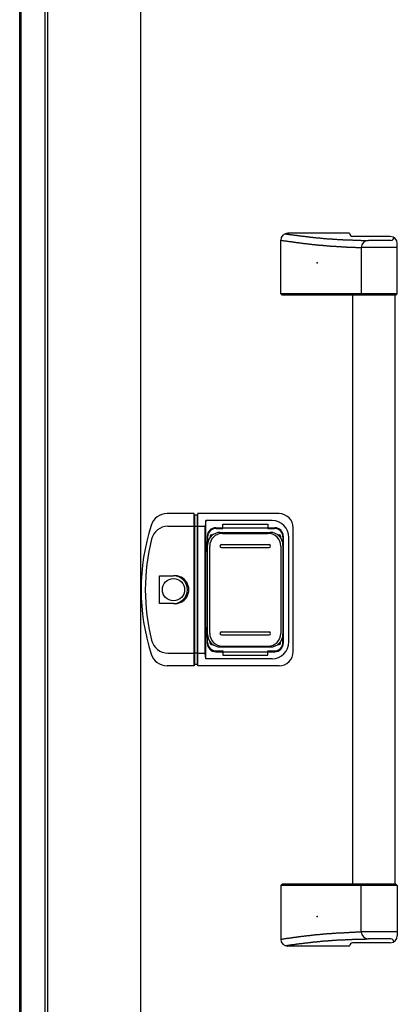
# Model space of a CAD drawing. Extents: x 543 to 20719, y 226 to 14052.
# Drawn here: x 2170 to 2438, y 11768 to 12466 of the extents above; entities that cross this region are included whole.
import ezdxf

# ---------------------------------------------------------------- set-up
doc = ezdxf.new("R2010")
doc.units = 0
doc.header["$LTSCALE"] = 50
doc.header["$MEASUREMENT"] = 0
for name, color, linetype in [('0-表カバー', 3, 'CONTINUOUS'), ('0-表プッシュ', 3, 'CONTINUOUS'), ('0-表示板', 3, 'CONTINUOUS'), ('取手セット', 3, 'CONTINUOUS'), ('柱前', 3, 'CONTINUOUS')]:
    doc.layers.add(name, color=color, linetype=linetype)

msp = doc.modelspace()

# ---------------------------------------------------------------- linework, layer by layer
at = {"layer": '0-表カバー'}
for p, q in [((2293.99, 12115.8), (2274.79, 12115.8)), ((2293.99, 12007.8), (2293.99, 12115.8)), ((2294.24, 12114.8), (2293.99, 12115.8)), ((2294.24, 12114.8), (2294.24, 12008.8)), ((2296.24, 12114.8), (2294.24, 12114.8)), ((2296.24, 12114.8), (2296.49, 12115.8)), ((2296.24, 12106.77), (2296.24, 12114.8)), ((2354.24, 12115.8), (2296.49, 12115.8)), ((2296.49, 12007.8), (2296.49, 12115.8)), ((2302.24, 12110.8), (2301.74, 12106.8)), ((2349.24, 12110.8), (2302.24, 12110.8)), ((2302.24, 12012.8), (2302.24, 12110.8)), ((2275.28, 12106.8), (2294.24, 12106.8)), ((2296.24, 12106.77), (2294.24, 12106.77)), ((2296.18, 12106.8), (2301.74, 12106.8)), ((2296.24, 12008.8), (2296.24, 12106.77)), ((2301.74, 12016.8), (2301.74, 12106.8)), ((2309.24, 12105.8), (2351.24, 12105.8)), ((2364.24, 12017.8), (2364.24, 12105.8)), ((2303.24, 12099.8), (2303.24, 12023.8)), ((2357.24, 12099.8), (2357.24, 12023.8)), ((2361.24, 12024.8), (2361.24, 12098.8)), ((2269.34, 12051.9), (2269.34, 12071.7)), ((2269.34, 12071.7), (2279.24, 12071.7)), ((2279.24, 12051.9), (2269.34, 12051.9)), ((2275.28, 12016.8), (2294.24, 12016.8)), ((2296.24, 12016.87), (2294.24, 12016.87)), ((2296.21, 12016.8), (2301.74, 12016.8)), ((2302.24, 12012.8), (2301.74, 12016.8)), ((2349.24, 12012.8), (2302.24, 12012.8)), ((2309.24, 12017.8), (2351.24, 12017.8)), ((2293.99, 12007.8), (2274.79, 12007.8)), ((2294.24, 12008.8), (2293.99, 12007.8)), ((2296.24, 12008.8), (2294.24, 12008.8)), ((2296.49, 12007.8), (2296.24, 12008.8)), ((2354.24, 12007.8), (2296.49, 12007.8))]:
    msp.add_line(p, q, dxfattribs=at)
msp.add_circle((2279.24, 12061.8), 7.9, dxfattribs=at)
for centre, radius, start, end in [((2274.79, 12103.8), 12, 90, 162.28107), ((2349.24, 12098.8), 12, 0, 90), ((2354.24, 12105.8), 10, 0, 90), ((2406.24, 12061.8), 150, 162.28107, 197.71893), ((2275.28, 12094.8), 12, 90, 166.06176), ((2309.24, 12099.8), 6, 90, 180), ((2351.24, 12099.8), 6, 0, 90), ((2408.25, 12061.8), 149, 166.06176, 193.93824), ((2280.2, 12061.8), 9.95, 264.49503, 95.50497), ((2279.24, 12061.8), 9.9, 270, 90), ((2275.28, 12028.8), 12, 193.93824, 270), ((2309.24, 12023.8), 6, 180, 270), ((2349.24, 12024.8), 12, 270, 0), ((2351.24, 12023.8), 6, 270, 0), ((2274.79, 12019.8), 12, 197.71893, 270), ((2354.24, 12017.8), 10, 270, 0)]:
    msp.add_arc(centre, radius, start, end, dxfattribs=at)
at = {"layer": '0-表プッシュ'}
for p, q in [((2312.49, 12102.46), (2347.99, 12102.46)), ((2313.99, 12101.8), (2346.49, 12101.8)), ((2303.49, 12030.14), (2303.49, 12093.46)), ((2304.99, 12030.8), (2304.99, 12092.8)), ((2313.24, 12093.8), (2347.24, 12093.8)), ((2313.24, 12091.8), (2347.24, 12091.8)), ((2355.49, 12092.8), (2355.49, 12030.8)), ((2356.99, 12093.46), (2356.99, 12030.14)), ((2313.24, 12031.8), (2347.24, 12031.8)), ((2313.24, 12029.8), (2347.24, 12029.8)), ((2312.49, 12021.14), (2347.99, 12021.14)), ((2313.99, 12021.8), (2346.49, 12021.8))]:
    msp.add_line(p, q, dxfattribs=at)
for centre, radius, start, end in [((2312.49, 12093.46), 9, 90, 180), ((2313.99, 12092.8), 9, 90, 180), ((2346.49, 12092.8), 9, 0, 90), ((2347.99, 12093.46), 9, 0, 90), ((2313.24, 12092.8), 1, 90, 270), ((2347.24, 12092.8), 1, 270, 90), ((2312.49, 12030.14), 9, 180, 270), ((2313.99, 12030.8), 9, 180, 270), ((2313.24, 12030.8), 1, 90, 270), ((2346.49, 12030.8), 9, 270, 0), ((2347.24, 12030.8), 1, 270, 90), ((2347.99, 12030.14), 9, 270, 0)]:
    msp.add_arc(centre, radius, start, end, dxfattribs=at)
at = {"layer": '0-表示板'}
for p, q in [((2309.49, 12105.3), (2314.24, 12105.3)), ((2314.24, 12105.3), (2314.24, 12108.3)), ((2314.24, 12108.3), (2346.24, 12108.3)), ((2346.24, 12108.3), (2346.24, 12105.3)), ((2346.24, 12105.3), (2350.99, 12105.3)), ((2303.49, 12099.3), (2303.49, 12095.5)), ((2305.19, 12099.8), (2305.19, 12098.73)), ((2306.19, 12100.8), (2307.28, 12100.8)), ((2353.2, 12100.8), (2354.29, 12100.8)), ((2355.29, 12099.8), (2355.29, 12098.73)), ((2356.99, 12099.3), (2356.99, 12093.46)), ((2302.74, 12095.5), (2302.74, 12088.8)), ((2303.72, 12095.5), (2302.74, 12095.5)), ((2303.49, 12088.8), (2302.74, 12088.8)), ((2302.74, 12028.1), (2302.74, 12034.8)), ((2303.49, 12034.8), (2302.74, 12034.8)), ((2303.72, 12028.1), (2302.74, 12028.1)), ((2303.49, 12024.3), (2303.49, 12028.1)), ((2356.99, 12024.3), (2356.99, 12030.14)), ((2305.19, 12023.8), (2305.19, 12024.87)), ((2306.19, 12022.8), (2307.28, 12022.8)), ((2353.2, 12022.8), (2354.29, 12022.8)), ((2355.29, 12023.8), (2355.29, 12024.87)), ((2309.49, 12018.3), (2314.24, 12018.3)), ((2314.24, 12018.3), (2314.24, 12015.3)), ((2314.24, 12015.3), (2346.24, 12015.3)), ((2346.24, 12015.3), (2346.24, 12018.3)), ((2346.24, 12018.3), (2350.99, 12018.3))]:
    msp.add_line(p, q, dxfattribs=at)
for centre, radius, start, end in [((2309.49, 12099.3), 6, 90, 180), ((2350.99, 12099.3), 6, 0, 90), ((2306.19, 12099.8), 1, 90, 180), ((2354.29, 12099.8), 1, 0, 90), ((2354.29, 12099.8), 1, 0, 90), ((2309.49, 12024.3), 6, 180, 270), ((2306.19, 12023.8), 1, 180, 270), ((2350.99, 12024.3), 6, 270, 0), ((2354.29, 12023.8), 1, 270, 0), ((2354.29, 12023.8), 1, 270, 0)]:
    msp.add_arc(centre, radius, start, end, dxfattribs=at)
at = {"layer": '取手セット'}
for p, q in [((2404.26, 12314.8), (2360.44, 12314.8)), ((2433.24, 12312.4), (2406.52, 12312.4)), ((2355.44, 12271.8), (2355.44, 12309.8)), ((2433.74, 12309.59), (2417.66, 12309.59)), ((2435.74, 12311.59), (2435.74, 12311.73)), ((2438.24, 12271.8), (2438.24, 12307.4)), ((2412.66, 12304.59), (2412.66, 12271.8)), ((2438.24, 12304.58), (2412.66, 12304.58)), ((2356.44, 12270.8), (2355.44, 12271.8)), ((2438.24, 12271.8), (2355.44, 12271.8)), ((2437.24, 12270.8), (2356.44, 12270.8)), ((2406.74, 11852.8), (2406.74, 12270.8)), ((2414.1, 12270.8), (2412.66, 12271.8)), ((2436.74, 11852.8), (2436.74, 12270.8)), ((2437.24, 12270.8), (2438.24, 12271.8)), ((2356.44, 11852.8), (2355.44, 11851.8)), ((2355.44, 11851.8), (2355.44, 11813.8)), ((2438.24, 11851.8), (2355.44, 11851.8)), ((2437.24, 11852.8), (2356.44, 11852.8)), ((2414.1, 11852.8), (2412.66, 11851.8)), ((2412.66, 11819.01), (2412.66, 11851.8)), ((2437.24, 11852.8), (2438.24, 11851.8)), ((2438.24, 11851.8), (2438.24, 11816.2)), ((2438.24, 11819.02), (2412.66, 11819.02)), ((2433.24, 11811.2), (2406.52, 11811.2)), ((2433.74, 11814.01), (2417.66, 11814.01)), ((2435.74, 11812.01), (2435.74, 11811.87)), ((2404.26, 11808.8), (2360.44, 11808.8))]:
    msp.add_line(p, q, dxfattribs=at)
for points in [[(2358.48, 12314.4, 0), (2358.82, 12314.4, 0), (2359.16, 12314.3, 0), (2359.49, 12314.3, 0), (2359.83, 12314.2, 0), (2360.17, 12314.2, 0), (2360.51, 12314.1, 0), (2360.85, 12314.1, 0), (2361.19, 12314, 0), (2361.53, 12314, 0), (2361.87, 12313.9, 0), (2362.21, 12313.9, 0), (2362.55, 12313.8, 0), (2362.89, 12313.8, 0), (2363.23, 12313.7, 0), (2363.57, 12313.7, 0), (2363.91, 12313.7, 0), (2364.25, 12313.6, 0), (2364.58, 12313.6, 0), (2364.92, 12313.5, 0), (2365.26, 12313.5, 0), (2365.6, 12313.4, 0), (2365.94, 12313.4, 0), (2366.28, 12313.3, 0), (2366.62, 12313.3, 0), (2366.96, 12313.2, 0), (2367.3, 12313.2, 0), (2367.64, 12313.2, 0), (2367.98, 12313.1, 0), (2368.32, 12313.1, 0), (2368.66, 12313, 0), (2369, 12313, 0), (2369.34, 12312.9, 0), (2369.68, 12312.9, 0), (2370.02, 12312.9, 0), (2370.36, 12312.8, 0), (2370.7, 12312.8, 0), (2371.04, 12312.7, 0), (2371.37, 12312.7, 0), (2371.71, 12312.6, 0), (2372.05, 12312.6, 0), (2372.39, 12312.6, 0), (2372.73, 12312.5, 0), (2373.07, 12312.5, 0), (2373.41, 12312.4, 0), (2373.75, 12312.4, 0), (2374.09, 12312.4, 0), (2374.43, 12312.3, 0), (2374.77, 12312.3, 0), (2375.11, 12312.2, 0), (2375.45, 12312.2, 0), (2375.79, 12312.2, 0), (2376.13, 12312.1, 0), (2376.47, 12312.1, 0), (2376.81, 12312, 0), (2377.15, 12312, 0), (2377.49, 12312, 0), (2377.83, 12311.9, 0), (2378.17, 12311.9, 0), (2378.51, 12311.8, 0), (2378.85, 12311.8, 0), (2379.19, 12311.8, 0), (2379.53, 12311.7, 0), (2379.87, 12311.7, 0), (2380.21, 12311.7, 0), (2380.55, 12311.6, 0), (2380.89, 12311.6, 0), (2381.23, 12311.6, 0), (2381.58, 12311.5, 0), (2381.92, 12311.5, 0), (2382.26, 12311.5, 0), (2382.6, 12311.4, 0), (2382.94, 12311.4, 0), (2383.28, 12311.4, 0), (2383.62, 12311.3, 0), (2383.96, 12311.3, 0), (2384.3, 12311.3, 0), (2384.64, 12311.2, 0), (2384.98, 12311.2, 0), (2385.32, 12311.2, 0), (2385.66, 12311.1, 0), (2386, 12311.1, 0), (2386.34, 12311.1, 0), (2386.69, 12311.1, 0), (2387.03, 12311, 0), (2387.37, 12311, 0), (2387.71, 12311, 0), (2388.06, 12310.9, 0), (2388.4, 12310.9, 0), (2388.74, 12310.9, 0), (2389.09, 12310.9, 0), (2389.43, 12310.8, 0), (2389.78, 12310.8, 0), (2390.13, 12310.8, 0), (2390.48, 12310.8, 0), (2390.83, 12310.7, 0), (2391.18, 12310.7, 0), (2391.53, 12310.7, 0), (2391.88, 12310.7, 0), (2392.23, 12310.6, 0), (2392.59, 12310.6, 0), (2392.94, 12310.6, 0), (2393.3, 12310.6, 0), (2393.66, 12310.6, 0), (2394.02, 12310.5, 0), (2394.38, 12310.5, 0), (2394.74, 12310.5, 0), (2395.11, 12310.5, 0), (2395.47, 12310.4, 0), (2395.84, 12310.4, 0), (2396.21, 12310.4, 0), (2396.58, 12310.4, 0), (2396.96, 12310.4, 0), (2397.33, 12310.3, 0), (2397.71, 12310.3, 0), (2398.09, 12310.3, 0), (2398.47, 12310.3, 0), (2398.85, 12310.3, 0), (2399.24, 12310.3, 0), (2399.63, 12310.2, 0), (2400.02, 12310.2, 0), (2400.41, 12310.2, 0), (2400.81, 12310.2, 0), (2401.2, 12310.2, 0), (2401.6, 12310.1, 0), (2402.01, 12310.1, 0), (2402.41, 12310.1, 0), (2402.82, 12310.1, 0), (2403.23, 12310.1, 0), (2403.65, 12310.1, 0), (2404.06, 12310, 0), (2404.48, 12310, 0), (2404.91, 12310, 0), (2405.33, 12310, 0), (2405.76, 12310, 0), (2406.19, 12310, 0), (2406.63, 12309.9, 0), (2407.07, 12309.9, 0), (2407.51, 12309.9, 0), (2407.95, 12309.9, 0), (2408.4, 12309.9, 0), (2408.85, 12309.9, 0), (2409.31, 12309.8, 0), (2409.77, 12309.8, 0), (2410.23, 12309.8, 0), (2410.7, 12309.8, 0), (2411.17, 12309.8, 0), (2411.64, 12309.8, 0), (2412.12, 12309.8, 0), (2412.61, 12309.7, 0), (2413.09, 12309.7, 0), (2413.58, 12309.7, 0), (2414.08, 12309.7, 0), (2414.58, 12309.7, 0), (2415.08, 12309.7, 0), (2415.59, 12309.7, 0), (2416.1, 12309.6, 0), (2416.61, 12309.6, 0), (2417.13, 12309.6, 0), (2417.66, 12309.6, 0)], [(2355.44, 12309.8, 0), (2355.8, 12309.8, 0), (2356.16, 12309.7, 0), (2356.52, 12309.7, 0), (2356.88, 12309.6, 0), (2357.23, 12309.6, 0), (2357.59, 12309.5, 0), (2357.95, 12309.5, 0), (2358.31, 12309.4, 0), (2358.67, 12309.4, 0), (2359.03, 12309.3, 0), (2359.38, 12309.3, 0), (2359.74, 12309.2, 0), (2360.1, 12309.2, 0), (2360.46, 12309.1, 0), (2360.82, 12309.1, 0), (2361.18, 12309, 0), (2361.53, 12309, 0), (2361.89, 12308.9, 0), (2362.25, 12308.9, 0), (2362.61, 12308.8, 0), (2362.97, 12308.8, 0), (2363.33, 12308.7, 0), (2363.68, 12308.7, 0), (2364.04, 12308.6, 0), (2364.4, 12308.6, 0), (2364.76, 12308.5, 0), (2365.12, 12308.5, 0), (2365.48, 12308.4, 0), (2365.84, 12308.4, 0), (2366.19, 12308.3, 0), (2366.55, 12308.3, 0), (2366.91, 12308.2, 0), (2367.27, 12308.2, 0), (2367.63, 12308.1, 0), (2367.99, 12308.1, 0), (2368.35, 12308, 0), (2368.7, 12308, 0), (2369.06, 12308, 0), (2369.42, 12307.9, 0), (2369.78, 12307.9, 0), (2370.14, 12307.8, 0), (2370.5, 12307.8, 0), (2370.86, 12307.7, 0), (2371.21, 12307.7, 0), (2371.57, 12307.6, 0), (2371.93, 12307.6, 0), (2372.29, 12307.5, 0), (2372.65, 12307.5, 0), (2373.01, 12307.5, 0), (2373.37, 12307.4, 0), (2373.73, 12307.4, 0), (2374.09, 12307.3, 0), (2374.44, 12307.3, 0), (2374.8, 12307.2, 0), (2375.16, 12307.2, 0), (2375.52, 12307.2, 0), (2375.88, 12307.1, 0), (2376.24, 12307.1, 0), (2376.6, 12307, 0), (2376.96, 12307, 0), (2377.32, 12307, 0), (2377.68, 12306.9, 0), (2378.04, 12306.9, 0), (2378.4, 12306.8, 0), (2378.75, 12306.8, 0), (2379.11, 12306.8, 0), (2379.47, 12306.7, 0), (2379.83, 12306.7, 0), (2380.19, 12306.6, 0), (2380.55, 12306.6, 0), (2380.91, 12306.6, 0), (2381.27, 12306.5, 0), (2381.63, 12306.5, 0), (2381.99, 12306.5, 0), (2382.35, 12306.4, 0), (2382.71, 12306.4, 0), (2383.07, 12306.4, 0), (2383.43, 12306.3, 0), (2383.79, 12306.3, 0), (2384.15, 12306.3, 0), (2384.51, 12306.2, 0), (2384.87, 12306.2, 0), (2385.23, 12306.2, 0), (2385.59, 12306.1, 0), (2385.95, 12306.1, 0), (2386.31, 12306.1, 0), (2386.67, 12306, 0), (2387.03, 12306, 0), (2387.39, 12306, 0), (2387.75, 12306, 0), (2388.11, 12305.9, 0), (2388.47, 12305.9, 0), (2388.83, 12305.9, 0), (2389.19, 12305.8, 0), (2389.55, 12305.8, 0), (2389.91, 12305.8, 0), (2390.27, 12305.8, 0), (2390.63, 12305.7, 0), (2390.99, 12305.7, 0), (2391.35, 12305.7, 0), (2391.71, 12305.7, 0), (2392.07, 12305.6, 0), (2392.43, 12305.6, 0), (2392.79, 12305.6, 0), (2393.15, 12305.6, 0), (2393.52, 12305.5, 0), (2393.88, 12305.5, 0), (2394.24, 12305.5, 0), (2394.6, 12305.5, 0), (2394.96, 12305.4, 0), (2395.32, 12305.4, 0), (2395.68, 12305.4, 0), (2396.04, 12305.4, 0), (2396.4, 12305.4, 0), (2396.76, 12305.3, 0), (2397.12, 12305.3, 0), (2397.48, 12305.3, 0), (2397.85, 12305.3, 0), (2398.21, 12305.3, 0), (2398.57, 12305.2, 0), (2398.93, 12305.2, 0), (2399.29, 12305.2, 0), (2399.65, 12305.2, 0), (2400.01, 12305.2, 0), (2400.37, 12305.1, 0), (2400.73, 12305.1, 0), (2401.1, 12305.1, 0), (2401.46, 12305.1, 0), (2401.82, 12305.1, 0), (2402.18, 12305, 0), (2402.54, 12305, 0), (2402.9, 12305, 0), (2403.26, 12305, 0), (2403.62, 12305, 0), (2403.99, 12305, 0), (2404.35, 12304.9, 0), (2404.71, 12304.9, 0), (2405.07, 12304.9, 0), (2405.43, 12304.9, 0), (2405.79, 12304.9, 0), (2406.15, 12304.9, 0), (2406.51, 12304.8, 0), (2406.88, 12304.8, 0), (2407.24, 12304.8, 0), (2407.6, 12304.8, 0), (2407.96, 12304.8, 0), (2408.32, 12304.8, 0), (2408.68, 12304.7, 0), (2409.04, 12304.7, 0), (2409.41, 12304.7, 0), (2409.77, 12304.7, 0), (2410.13, 12304.7, 0), (2410.49, 12304.7, 0), (2410.85, 12304.7, 0), (2411.21, 12304.6, 0), (2411.57, 12304.6, 0), (2411.93, 12304.6, 0), (2412.3, 12304.6, 0), (2412.66, 12304.6, 0)], [(2355.44, 11813.8, 0), (2355.8, 11813.8, 0), (2356.16, 11813.9, 0), (2356.52, 11813.9, 0), (2356.88, 11814, 0), (2357.23, 11814, 0), (2357.59, 11814.1, 0), (2357.95, 11814.1, 0), (2358.31, 11814.2, 0), (2358.67, 11814.2, 0), (2359.03, 11814.3, 0), (2359.38, 11814.3, 0), (2359.74, 11814.4, 0), (2360.1, 11814.4, 0), (2360.46, 11814.5, 0), (2360.82, 11814.5, 0), (2361.18, 11814.6, 0), (2361.53, 11814.6, 0), (2361.89, 11814.7, 0), (2362.25, 11814.7, 0), (2362.61, 11814.8, 0), (2362.97, 11814.8, 0), (2363.33, 11814.9, 0), (2363.68, 11814.9, 0), (2364.04, 11815, 0), (2364.4, 11815, 0), (2364.76, 11815.1, 0), (2365.12, 11815.1, 0), (2365.48, 11815.2, 0), (2365.84, 11815.2, 0), (2366.19, 11815.3, 0), (2366.55, 11815.3, 0), (2366.91, 11815.4, 0), (2367.27, 11815.4, 0), (2367.63, 11815.5, 0), (2367.99, 11815.5, 0), (2368.35, 11815.6, 0), (2368.7, 11815.6, 0), (2369.06, 11815.6, 0), (2369.42, 11815.7, 0), (2369.78, 11815.7, 0), (2370.14, 11815.8, 0), (2370.5, 11815.8, 0), (2370.86, 11815.9, 0), (2371.21, 11815.9, 0), (2371.57, 11816, 0), (2371.93, 11816, 0), (2372.29, 11816.1, 0), (2372.65, 11816.1, 0), (2373.01, 11816.1, 0), (2373.37, 11816.2, 0), (2373.73, 11816.2, 0), (2374.09, 11816.3, 0), (2374.44, 11816.3, 0), (2374.8, 11816.4, 0), (2375.16, 11816.4, 0), (2375.52, 11816.4, 0), (2375.88, 11816.5, 0), (2376.24, 11816.5, 0), (2376.6, 11816.6, 0), (2376.96, 11816.6, 0), (2377.32, 11816.6, 0), (2377.68, 11816.7, 0), (2378.04, 11816.7, 0), (2378.4, 11816.8, 0), (2378.75, 11816.8, 0), (2379.11, 11816.8, 0), (2379.47, 11816.9, 0), (2379.83, 11816.9, 0), (2380.19, 11817, 0), (2380.55, 11817, 0), (2380.91, 11817, 0), (2381.27, 11817.1, 0), (2381.63, 11817.1, 0), (2381.99, 11817.1, 0), (2382.35, 11817.2, 0), (2382.71, 11817.2, 0), (2383.07, 11817.2, 0), (2383.43, 11817.3, 0), (2383.79, 11817.3, 0), (2384.15, 11817.3, 0), (2384.51, 11817.4, 0), (2384.87, 11817.4, 0), (2385.23, 11817.4, 0), (2385.59, 11817.5, 0), (2385.95, 11817.5, 0), (2386.31, 11817.5, 0), (2386.67, 11817.6, 0), (2387.03, 11817.6, 0), (2387.39, 11817.6, 0), (2387.75, 11817.6, 0), (2388.11, 11817.7, 0), (2388.47, 11817.7, 0), (2388.83, 11817.7, 0), (2389.19, 11817.8, 0), (2389.55, 11817.8, 0), (2389.91, 11817.8, 0), (2390.27, 11817.8, 0), (2390.63, 11817.9, 0), (2390.99, 11817.9, 0), (2391.35, 11817.9, 0), (2391.71, 11817.9, 0), (2392.07, 11818, 0), (2392.43, 11818, 0), (2392.79, 11818, 0), (2393.15, 11818, 0), (2393.52, 11818.1, 0), (2393.88, 11818.1, 0), (2394.24, 11818.1, 0), (2394.6, 11818.1, 0), (2394.96, 11818.2, 0), (2395.32, 11818.2, 0), (2395.68, 11818.2, 0), (2396.04, 11818.2, 0), (2396.4, 11818.2, 0), (2396.76, 11818.3, 0), (2397.12, 11818.3, 0), (2397.48, 11818.3, 0), (2397.85, 11818.3, 0), (2398.21, 11818.3, 0), (2398.57, 11818.4, 0), (2398.93, 11818.4, 0), (2399.29, 11818.4, 0), (2399.65, 11818.4, 0), (2400.01, 11818.4, 0), (2400.37, 11818.5, 0), (2400.73, 11818.5, 0), (2401.1, 11818.5, 0), (2401.46, 11818.5, 0), (2401.82, 11818.5, 0), (2402.18, 11818.6, 0), (2402.54, 11818.6, 0), (2402.9, 11818.6, 0), (2403.26, 11818.6, 0), (2403.62, 11818.6, 0), (2403.99, 11818.6, 0), (2404.35, 11818.7, 0), (2404.71, 11818.7, 0), (2405.07, 11818.7, 0), (2405.43, 11818.7, 0), (2405.79, 11818.7, 0), (2406.15, 11818.7, 0), (2406.51, 11818.8, 0), (2406.88, 11818.8, 0), (2407.24, 11818.8, 0), (2407.6, 11818.8, 0), (2407.96, 11818.8, 0), (2408.32, 11818.8, 0), (2408.68, 11818.9, 0), (2409.04, 11818.9, 0), (2409.41, 11818.9, 0), (2409.77, 11818.9, 0), (2410.13, 11818.9, 0), (2410.49, 11818.9, 0), (2410.85, 11818.9, 0), (2411.21, 11819, 0), (2411.57, 11819, 0), (2411.93, 11819, 0), (2412.3, 11819, 0), (2412.66, 11819, 0)], [(2358.48, 11809.2, 0), (2358.82, 11809.2, 0), (2359.16, 11809.3, 0), (2359.49, 11809.3, 0), (2359.83, 11809.4, 0), (2360.17, 11809.4, 0), (2360.51, 11809.5, 0), (2360.85, 11809.5, 0), (2361.19, 11809.6, 0), (2361.53, 11809.6, 0), (2361.87, 11809.7, 0), (2362.21, 11809.7, 0), (2362.55, 11809.8, 0), (2362.89, 11809.8, 0), (2363.23, 11809.9, 0), (2363.57, 11809.9, 0), (2363.91, 11809.9, 0), (2364.25, 11810, 0), (2364.58, 11810, 0), (2364.92, 11810.1, 0), (2365.26, 11810.1, 0), (2365.6, 11810.2, 0), (2365.94, 11810.2, 0), (2366.28, 11810.3, 0), (2366.62, 11810.3, 0), (2366.96, 11810.4, 0), (2367.3, 11810.4, 0), (2367.64, 11810.4, 0), (2367.98, 11810.5, 0), (2368.32, 11810.5, 0), (2368.66, 11810.6, 0), (2369, 11810.6, 0), (2369.34, 11810.7, 0), (2369.68, 11810.7, 0), (2370.02, 11810.7, 0), (2370.36, 11810.8, 0), (2370.7, 11810.8, 0), (2371.04, 11810.9, 0), (2371.37, 11810.9, 0), (2371.71, 11811, 0), (2372.05, 11811, 0), (2372.39, 11811, 0), (2372.73, 11811.1, 0), (2373.07, 11811.1, 0), (2373.41, 11811.2, 0), (2373.75, 11811.2, 0), (2374.09, 11811.2, 0), (2374.43, 11811.3, 0), (2374.77, 11811.3, 0), (2375.11, 11811.4, 0), (2375.45, 11811.4, 0), (2375.79, 11811.4, 0), (2376.13, 11811.5, 0), (2376.47, 11811.5, 0), (2376.81, 11811.6, 0), (2377.15, 11811.6, 0), (2377.49, 11811.6, 0), (2377.83, 11811.7, 0), (2378.17, 11811.7, 0), (2378.51, 11811.8, 0), (2378.85, 11811.8, 0), (2379.19, 11811.8, 0), (2379.53, 11811.9, 0), (2379.87, 11811.9, 0), (2380.21, 11811.9, 0), (2380.55, 11812, 0), (2380.89, 11812, 0), (2381.23, 11812, 0), (2381.58, 11812.1, 0), (2381.92, 11812.1, 0), (2382.26, 11812.1, 0), (2382.6, 11812.2, 0), (2382.94, 11812.2, 0), (2383.28, 11812.2, 0), (2383.62, 11812.3, 0), (2383.96, 11812.3, 0), (2384.3, 11812.3, 0), (2384.64, 11812.4, 0), (2384.98, 11812.4, 0), (2385.32, 11812.4, 0), (2385.66, 11812.5, 0), (2386, 11812.5, 0), (2386.34, 11812.5, 0), (2386.69, 11812.5, 0), (2387.03, 11812.6, 0), (2387.37, 11812.6, 0), (2387.71, 11812.6, 0), (2388.06, 11812.7, 0), (2388.4, 11812.7, 0), (2388.74, 11812.7, 0), (2389.09, 11812.7, 0), (2389.43, 11812.8, 0), (2389.78, 11812.8, 0), (2390.13, 11812.8, 0), (2390.48, 11812.8, 0), (2390.83, 11812.9, 0), (2391.18, 11812.9, 0), (2391.53, 11812.9, 0), (2391.88, 11812.9, 0), (2392.23, 11813, 0), (2392.59, 11813, 0), (2392.94, 11813, 0), (2393.3, 11813, 0), (2393.66, 11813, 0), (2394.02, 11813.1, 0), (2394.38, 11813.1, 0), (2394.74, 11813.1, 0), (2395.11, 11813.1, 0), (2395.47, 11813.2, 0), (2395.84, 11813.2, 0), (2396.21, 11813.2, 0), (2396.58, 11813.2, 0), (2396.96, 11813.2, 0), (2397.33, 11813.3, 0), (2397.71, 11813.3, 0), (2398.09, 11813.3, 0), (2398.47, 11813.3, 0), (2398.85, 11813.3, 0), (2399.24, 11813.3, 0), (2399.63, 11813.4, 0), (2400.02, 11813.4, 0), (2400.41, 11813.4, 0), (2400.81, 11813.4, 0), (2401.2, 11813.4, 0), (2401.6, 11813.5, 0), (2402.01, 11813.5, 0), (2402.41, 11813.5, 0), (2402.82, 11813.5, 0), (2403.23, 11813.5, 0), (2403.65, 11813.5, 0), (2404.06, 11813.6, 0), (2404.48, 11813.6, 0), (2404.91, 11813.6, 0), (2405.33, 11813.6, 0), (2405.76, 11813.6, 0), (2406.19, 11813.6, 0), (2406.63, 11813.7, 0), (2407.07, 11813.7, 0), (2407.51, 11813.7, 0), (2407.95, 11813.7, 0), (2408.4, 11813.7, 0), (2408.85, 11813.7, 0), (2409.31, 11813.8, 0), (2409.77, 11813.8, 0), (2410.23, 11813.8, 0), (2410.7, 11813.8, 0), (2411.17, 11813.8, 0), (2411.64, 11813.8, 0), (2412.12, 11813.8, 0), (2412.61, 11813.9, 0), (2413.09, 11813.9, 0), (2413.58, 11813.9, 0), (2414.08, 11813.9, 0), (2414.58, 11813.9, 0), (2415.08, 11813.9, 0), (2415.59, 11813.9, 0), (2416.1, 11814, 0), (2416.61, 11814, 0), (2417.13, 11814, 0), (2417.66, 11814, 0)]]:
    msp.add_polyline3d(points, dxfattribs=at)
for centre, radius, start, end in [((2360.44, 12309.8), 5, 90, 180), ((2406.66, 12314.8), 2.4, 180, 270), ((2433.24, 12307.4), 5, 0, 90), ((2417.66, 12304.59), 5, 90, 180), ((2433.74, 12311.59), 2, 270, 360), ((2417.66, 11819.01), 5, 180, 270), ((2360.44, 11813.8), 5, 180, 270), ((2406.66, 11808.8), 2.4, 90, 180), ((2433.24, 11816.2), 5, 270, 0), ((2433.74, 11812.01), 2, 0, 90)]:
    msp.add_arc(centre, radius, start, end, dxfattribs=at)
for p in [(2381.24, 12293.8), (2381.24, 11829.8)]:
    msp.add_point(p, dxfattribs=at)
at = {"layer": '柱前'}
for p, q in [((2170, 11045.5), (2170, 13124)), ((2171, 11045.5), (2171, 13023.92)), ((2188, 11045.5), (2188, 13023.92)), ((2190, 11045.5), (2190, 13023.92)), ((2256, 11070.5), (2256, 13023.92))]:
    msp.add_line(p, q, dxfattribs=at)

doc.saveas('drawing.dxf')
